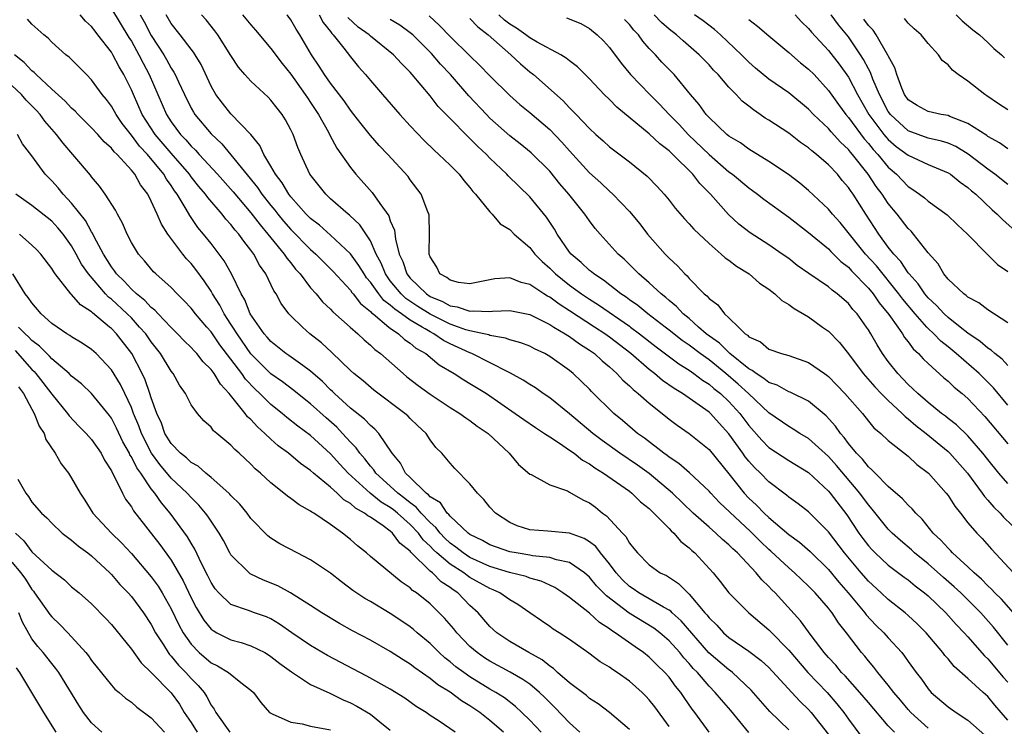
# Model space of a CAD drawing. Units: inches. Extents: x 2622000 to 2625000, y 1518000 to 1521000.
# Drawn here: x 2622388 to 2622487, y 1519882 to 1519953 of the extents above; entities that cross this region are included whole.
import ezdxf

# ---------------------------------------------------------------- set-up
doc = ezdxf.new("R2010")
doc.units = ezdxf.units.IN
doc.header["$MEASUREMENT"] = 0
doc.layers.add('LD26221518_2ft', color=140, linetype='Continuous')

msp = doc.modelspace()

# ---------------------------------------------------------------- linework, layer by layer
at = {"layer": 'LD26221518_2ft'}
for points, elevation in [([(2622397, 1519953.593), (2622398.74, 1519950.74), (2622399, 1519950.344), (2622399.758, 1519949), (2622400.167, 1519948.167), (2622400.784, 1519947), (2622402.531, 1519943), (2622403, 1519942.281), (2622403.94, 1519941), (2622404.463, 1519940.463), (2622405, 1519939.818), (2622405.422, 1519939.422), (2622405.791, 1519939), (2622407.656, 1519937), (2622409.235, 1519935.235), (2622411, 1519933.142), (2622411.916, 1519931.916), (2622412.71, 1519931), (2622413, 1519930.624), (2622414.344, 1519929), (2622414.591, 1519928.592), (2622415, 1519928.113), (2622415.491, 1519927.491), (2622415.952, 1519927), (2622417, 1519925.608), (2622417.544, 1519925), (2622418.202, 1519924.202), (2622419, 1519923.462), (2622419.213, 1519923.214), (2622420.965, 1519921.673), (2622421.73, 1519921), (2622422.379, 1519920.379), (2622423, 1519919.862), (2622423.429, 1519919.429), (2622424.013, 1519919), (2622426.273, 1519917), (2622426.674, 1519916.674), (2622427.8, 1519915.8), (2622429, 1519914.92), (2622431, 1519913.602), (2622431.987, 1519913), (2622432.567, 1519912.567), (2622433, 1519912.286), (2622433.727, 1519911.727), (2622434.813, 1519911), (2622436.947, 1519909), (2622437.882, 1519907.882), (2622439, 1519906.924), (2622439.135, 1519906.865), (2622441, 1519905.823), (2622442.776, 1519905.224), (2622443, 1519905.116), (2622444.344, 1519904.344), (2622445, 1519904.035), (2622445.588, 1519903.588), (2622446.319, 1519903), (2622446.721, 1519902.721), (2622448.308, 1519901), (2622448.65, 1519900.65), (2622449, 1519899.993), (2622449.461, 1519899.461), (2622449.821, 1519899), (2622451, 1519897.804), (2622452.092, 1519897), (2622452.724, 1519896.723), (2622453.941, 1519895.941), (2622454.858, 1519895), (2622454.943, 1519894.943), (2622455, 1519894.88), (2622456.586, 1519893), (2622456.786, 1519892.786), (2622457, 1519892.496), (2622457.77, 1519891.77), (2622458.467, 1519891), (2622459, 1519890.53), (2622461, 1519889.156), (2622462.222, 1519888.222), (2622463, 1519887.508), (2622465.331, 1519885), (2622466.118, 1519884.118), (2622467, 1519883.278), (2622467.249, 1519883), (2622469, 1519880.798)], 7928), ([(2622460.986, 1519880.986), (2622459.176, 1519883.176), (2622458.246, 1519884.246), (2622457.625, 1519885), (2622457, 1519885.618), (2622455.832, 1519887), (2622455.418, 1519887.418), (2622455, 1519887.921), (2622454.483, 1519888.483), (2622454.071, 1519889), (2622453, 1519890.194), (2622452.059, 1519891), (2622451.462, 1519891.462), (2622448.972, 1519892.972), (2622446.691, 1519894.691), (2622445.705, 1519895.705), (2622445, 1519896.574), (2622444.498, 1519897), (2622443, 1519898.042), (2622441.692, 1519898.308), (2622441, 1519898.545), (2622439.282, 1519898.718), (2622439, 1519898.778), (2622437.621, 1519899), (2622437, 1519899.115), (2622435, 1519899.824), (2622434.252, 1519900.252), (2622433, 1519900.855), (2622432.803, 1519901), (2622431, 1519902.68), (2622430.864, 1519902.864), (2622430.702, 1519903), (2622430.025, 1519904.026), (2622429, 1519904.648), (2622428.842, 1519904.842), (2622428.611, 1519905), (2622427, 1519906.567), (2622426.53, 1519907), (2622426.02, 1519908.02), (2622425.168, 1519909), (2622423.834, 1519911), (2622423.434, 1519911.434), (2622423, 1519911.779), (2622422.42, 1519912.42), (2622421, 1519913.545), (2622419.381, 1519915), (2622419.194, 1519915.194), (2622419, 1519915.363), (2622418.198, 1519916.198), (2622417, 1519917.245), (2622416.202, 1519917.798), (2622414.809, 1519918.809), (2622414.522, 1519919), (2622413.685, 1519919.685), (2622413, 1519920.211), (2622412.642, 1519920.642), (2622412.316, 1519921), (2622411.852, 1519921.673), (2622410.937, 1519923), (2622410.388, 1519924.388), (2622410.022, 1519925), (2622409.056, 1519927), (2622408.325, 1519928.325), (2622407.824, 1519929), (2622407, 1519930.052), (2622406.247, 1519931), (2622405.676, 1519931.676), (2622404.853, 1519932.853), (2622404.504, 1519933.496), (2622403.602, 1519935), (2622403.341, 1519935.341), (2622403, 1519935.88), (2622402.527, 1519936.527), (2622402.269, 1519937), (2622400.612, 1519939), (2622399.826, 1519939.826), (2622399, 1519940.923), (2622398.085, 1519942.085), (2622397.454, 1519943), (2622397, 1519943.822), (2622396.501, 1519944.501), (2622396.077, 1519945), (2622395, 1519946.49), (2622394.476, 1519947), (2622392.751, 1519948.752), (2622392.4, 1519949), (2622391, 1519950.246), (2622390.647, 1519950.647), (2622390.19, 1519951), (2622389, 1519952.075), (2622388.565, 1519952.565)], 7924), ([(2622465, 1519881.255), (2622463.105, 1519883.104), (2622461.24, 1519885.24), (2622459.375, 1519887), (2622459.168, 1519887.168), (2622459, 1519887.277), (2622456.994, 1519888.994), (2622454.202, 1519892.202), (2622453.31, 1519893), (2622453.164, 1519893.164), (2622453, 1519893.273), (2622452.435, 1519893.565), (2622449.941, 1519895), (2622449.392, 1519895.392), (2622449, 1519895.647), (2622448.308, 1519896.308), (2622447.675, 1519897), (2622447, 1519897.905), (2622446.1, 1519899), (2622445.633, 1519899.633), (2622445, 1519900.127), (2622444.46, 1519900.46), (2622442.998, 1519900.998), (2622440.807, 1519901.193), (2622439, 1519901.331), (2622437.735, 1519901.735), (2622437, 1519902.053), (2622435.546, 1519903), (2622435, 1519903.603), (2622434.377, 1519904.377), (2622433.742, 1519905), (2622433, 1519905.933), (2622431.477, 1519907.477), (2622431, 1519908.01), (2622430.183, 1519909), (2622429.582, 1519909.582), (2622429, 1519910.367), (2622428.592, 1519911), (2622427.762, 1519911.762), (2622427, 1519912.485), (2622426.747, 1519912.747), (2622426.469, 1519913), (2622423.344, 1519915.344), (2622422.259, 1519916.259), (2622421.346, 1519917), (2622421, 1519917.317), (2622419.13, 1519919.13), (2622418.085, 1519920.085), (2622416.913, 1519921), (2622416.197, 1519921.673), (2622415, 1519922.798), (2622414.816, 1519923), (2622414.048, 1519924.048), (2622413.54, 1519925), (2622413.313, 1519925.313), (2622412.506, 1519927), (2622411.875, 1519927.876), (2622411.288, 1519929), (2622411, 1519929.39), (2622410.276, 1519930.276), (2622409.781, 1519931), (2622409.407, 1519931.407), (2622409, 1519931.952), (2622408.494, 1519932.493), (2622408.099, 1519933), (2622406.662, 1519934.662), (2622406.444, 1519935), (2622405.771, 1519935.771), (2622405, 1519936.755), (2622404.827, 1519937), (2622403, 1519939.109), (2622401.39, 1519941), (2622400.085, 1519943), (2622399.202, 1519945), (2622399, 1519945.488), (2622398.253, 1519947), (2622397.779, 1519947.779), (2622397.149, 1519949), (2622397, 1519949.246), (2622395.634, 1519951), (2622395.348, 1519951.347), (2622395, 1519951.819), (2622394.377, 1519952.377), (2622393.84, 1519953)], 7926), ([(2622399.886, 1519953), (2622400.287, 1519952.287), (2622401, 1519950.943), (2622402.249, 1519949), (2622402.526, 1519948.527), (2622403, 1519947.636), (2622403.259, 1519947.259), (2622403.395, 1519947), (2622403.713, 1519946.287), (2622404.32, 1519945), (2622405, 1519943.649), (2622405.231, 1519943.231), (2622405.38, 1519943), (2622407, 1519941.06), (2622408.074, 1519940.073), (2622409, 1519938.961), (2622411.671, 1519935.671), (2622412.113, 1519935), (2622413, 1519933.876), (2622413.399, 1519933.399), (2622413.698, 1519933), (2622414.284, 1519932.283), (2622415, 1519931.468), (2622417, 1519929.454), (2622417.525, 1519929), (2622418.253, 1519928.253), (2622419.261, 1519927.261), (2622421, 1519925.373), (2622421.151, 1519925.152), (2622421.283, 1519925), (2622422.02, 1519924.02), (2622423, 1519923.248), (2622423.11, 1519923.11), (2622423.261, 1519923), (2622424.852, 1519921.673), (2622425, 1519921.549), (2622425.823, 1519921), (2622426.425, 1519920.425), (2622427, 1519920.05), (2622427.565, 1519919.565), (2622428.551, 1519919), (2622429.896, 1519917.896), (2622431.421, 1519917), (2622432.372, 1519916.372), (2622433, 1519916.016), (2622434.644, 1519915), (2622437.549, 1519913), (2622438.394, 1519912.394), (2622439.577, 1519911.577), (2622440.479, 1519911), (2622441, 1519910.644), (2622441.971, 1519910.029), (2622443, 1519909.329), (2622443.455, 1519909), (2622444.311, 1519908.311), (2622445, 1519907.935), (2622445.531, 1519907.531), (2622446.397, 1519907), (2622449, 1519905.196), (2622449.261, 1519905), (2622450.133, 1519904.133), (2622451, 1519903.451), (2622451.22, 1519903.22), (2622451.47, 1519903), (2622453, 1519901.459), (2622453.217, 1519901.217), (2622453.47, 1519901), (2622454.163, 1519900.163), (2622455, 1519899.521), (2622455.261, 1519899.261), (2622455.57, 1519899), (2622457.416, 1519897), (2622458.126, 1519896.126), (2622459.007, 1519895.007), (2622461.006, 1519893), (2622463, 1519891.281), (2622463.141, 1519891.141), (2622465, 1519889.233), (2622466.932, 1519887), (2622468.85, 1519885), (2622469.85, 1519883.85), (2622470.538, 1519883), (2622471, 1519882.336), (2622473, 1519879.596)], 7930), ([(2622475.615, 1519881), (2622475, 1519881.653), (2622473, 1519883.979), (2622472.143, 1519885), (2622470.659, 1519886.659), (2622470.318, 1519887), (2622469.731, 1519887.731), (2622469, 1519888.513), (2622468.575, 1519889), (2622467.271, 1519890.729), (2622466.202, 1519892.202), (2622463.636, 1519895), (2622463.305, 1519895.305), (2622463, 1519895.639), (2622462.294, 1519896.294), (2622461.736, 1519897), (2622459.862, 1519899), (2622459.402, 1519899.402), (2622459, 1519899.821), (2622458.359, 1519900.359), (2622457.679, 1519901), (2622457, 1519901.58), (2622455.403, 1519903), (2622453.336, 1519905), (2622451, 1519906.981), (2622449.82, 1519907.82), (2622448.055, 1519909), (2622446.278, 1519910.278), (2622445.334, 1519911), (2622443, 1519912.954), (2622441, 1519914.565), (2622440.35, 1519915), (2622439.564, 1519915.564), (2622439, 1519915.907), (2622438.352, 1519916.352), (2622437.055, 1519917.055), (2622436.863, 1519917.137), (2622433.188, 1519919), (2622433, 1519919.071), (2622431, 1519919.995), (2622430.334, 1519920.334), (2622429.371, 1519921), (2622429, 1519921.182), (2622428.513, 1519921.487), (2622428.193, 1519921.673), (2622427, 1519922.364), (2622426.126, 1519923), (2622425.449, 1519923.449), (2622425, 1519923.876), (2622424.35, 1519924.35), (2622423.832, 1519925), (2622423, 1519926.18), (2622422.619, 1519926.619), (2622422.359, 1519927), (2622421.852, 1519927.852), (2622421, 1519929.015), (2622419, 1519930.883), (2622417.882, 1519931.882), (2622417, 1519932.549), (2622416.551, 1519933), (2622415, 1519934.743), (2622414.798, 1519935), (2622414.142, 1519936.142), (2622413.455, 1519937), (2622413, 1519937.815), (2622412.286, 1519939), (2622411.9, 1519939.9), (2622410.995, 1519940.995), (2622409, 1519943.076), (2622408.131, 1519944.131), (2622407.48, 1519945), (2622407, 1519945.851), (2622406.005, 1519948.005), (2622405.401, 1519949), (2622405.246, 1519949.247), (2622405, 1519949.549), (2622403.907, 1519951), (2622403, 1519952.146), (2622402.477, 1519953)], 7932), ([(2622479, 1519881.423), (2622477.278, 1519883), (2622477, 1519883.307), (2622476.233, 1519884.233), (2622475.568, 1519885), (2622475, 1519885.744), (2622473.954, 1519887), (2622473.545, 1519887.545), (2622473, 1519888.17), (2622472.635, 1519888.635), (2622472.311, 1519889), (2622470.801, 1519891), (2622470.002, 1519892.002), (2622469.365, 1519893), (2622469.195, 1519893.195), (2622469, 1519893.464), (2622467.673, 1519895), (2622467, 1519895.684), (2622465.594, 1519897), (2622465, 1519897.5), (2622463.195, 1519899.195), (2622463, 1519899.358), (2622462.155, 1519900.156), (2622461.169, 1519901.169), (2622458.066, 1519904.066), (2622457.182, 1519905), (2622457, 1519905.212), (2622455.044, 1519907.043), (2622453.981, 1519907.981), (2622453, 1519908.608), (2622452.786, 1519908.786), (2622452.473, 1519909), (2622450.522, 1519910.522), (2622449.825, 1519911), (2622448.301, 1519912.302), (2622447.434, 1519913), (2622445.202, 1519915.202), (2622445, 1519915.425), (2622444.21, 1519916.21), (2622443.375, 1519917), (2622443, 1519917.306), (2622441, 1519918.727), (2622440.52, 1519919), (2622439.484, 1519919.484), (2622439, 1519919.738), (2622438.099, 1519920.099), (2622437, 1519920.402), (2622436.571, 1519920.571), (2622435, 1519920.826), (2622434.878, 1519920.878), (2622434.382, 1519921), (2622433, 1519921.29), (2622432.595, 1519921.405), (2622431.838, 1519921.673), (2622431, 1519921.968), (2622429, 1519922.965), (2622427.749, 1519923.749), (2622426.549, 1519924.549), (2622426.074, 1519925), (2622425, 1519926.322), (2622424.505, 1519927), (2622424.08, 1519928.08), (2622423.582, 1519929), (2622423, 1519930.309), (2622421.931, 1519931.931), (2622420.898, 1519932.898), (2622420.754, 1519933), (2622419, 1519934.542), (2622418.507, 1519935), (2622416.932, 1519937), (2622416.002, 1519939), (2622415.702, 1519939.702), (2622415.229, 1519941), (2622415, 1519941.465), (2622414.458, 1519942.459), (2622414.129, 1519943), (2622413.623, 1519943.623), (2622413, 1519944.445), (2622412.728, 1519944.728), (2622411, 1519946.337), (2622410.396, 1519947), (2622409.752, 1519947.752), (2622409, 1519948.909), (2622407.681, 1519951), (2622407.39, 1519951.39), (2622406.492, 1519952.491), (2622406.04, 1519953)], 7934), ([(2622410.164, 1519953), (2622411, 1519951.984), (2622411.463, 1519951.463), (2622413, 1519949.64), (2622414.13, 1519948.13), (2622415, 1519947.041), (2622416.457, 1519945), (2622416.666, 1519944.667), (2622417, 1519944.198), (2622417.794, 1519943), (2622418.788, 1519941.212), (2622418.927, 1519940.927), (2622419.625, 1519939.625), (2622421, 1519937.671), (2622421.543, 1519937), (2622423.179, 1519935.179), (2622423.937, 1519934.063), (2622424.835, 1519932.835), (2622425, 1519932.327), (2622425.407, 1519931.407), (2622425.505, 1519930.495), (2622425.896, 1519929), (2622426.249, 1519928.249), (2622426.643, 1519927), (2622427, 1519926.564), (2622428.618, 1519925), (2622429, 1519924.751), (2622430.231, 1519924.231), (2622431, 1519923.804), (2622431.705, 1519923.705), (2622433, 1519923.267), (2622433.304, 1519923.304), (2622435, 1519923.235), (2622435.271, 1519923.271), (2622437, 1519923.343), (2622439, 1519922.938), (2622441, 1519921.927), (2622441.429, 1519921.673), (2622442.564, 1519921), (2622442.822, 1519920.822), (2622443, 1519920.724), (2622443.989, 1519919.989), (2622445, 1519919.364), (2622445.503, 1519919), (2622446.265, 1519918.265), (2622447, 1519917.672), (2622447.758, 1519917), (2622448.342, 1519916.342), (2622449, 1519915.788), (2622449.389, 1519915.389), (2622449.903, 1519915), (2622451, 1519914.016), (2622452.306, 1519913), (2622453, 1519912.437), (2622453.815, 1519911.815), (2622455.023, 1519911), (2622457, 1519909.381), (2622459, 1519906.936), (2622460.526, 1519905), (2622461, 1519904.501), (2622461.782, 1519903.782), (2622462.528, 1519903), (2622463, 1519902.556), (2622465, 1519900.865), (2622466.086, 1519900.086), (2622467.148, 1519899.148), (2622469, 1519897.345), (2622470.053, 1519896.053), (2622470.977, 1519895), (2622472.649, 1519893), (2622472.793, 1519892.793), (2622473.763, 1519891.763), (2622474.54, 1519891), (2622475, 1519890.471), (2622476.351, 1519889), (2622476.644, 1519888.644), (2622477, 1519888.12), (2622477.8, 1519887), (2622478.325, 1519886.326), (2622479, 1519885.354), (2622479.322, 1519885), (2622481, 1519883.564), (2622481.806, 1519883), (2622483, 1519882.229), (2622484.712, 1519880.712)], 7936), ([(2622487, 1519882.211), (2622486.346, 1519883), (2622485.712, 1519883.711), (2622485, 1519884.601), (2622484.543, 1519885), (2622483, 1519886.416), (2622481.61, 1519887.61), (2622481, 1519888.359), (2622480.694, 1519888.694), (2622480.475, 1519889), (2622478.795, 1519891), (2622477.889, 1519891.889), (2622477, 1519892.722), (2622476.684, 1519893), (2622475, 1519894.315), (2622474.272, 1519895), (2622473, 1519896.155), (2622472.27, 1519897), (2622470.606, 1519899), (2622469, 1519901.129), (2622467.133, 1519903), (2622467, 1519903.13), (2622465.944, 1519903.944), (2622465, 1519904.607), (2622464.793, 1519904.793), (2622463, 1519906.125), (2622462.162, 1519907), (2622461.565, 1519907.565), (2622461, 1519908.204), (2622460.642, 1519908.642), (2622460.407, 1519909), (2622459, 1519910.968), (2622458.013, 1519912.013), (2622457.136, 1519913), (2622457, 1519913.128), (2622454.336, 1519915), (2622453.5, 1519915.5), (2622452.323, 1519916.323), (2622451.534, 1519917), (2622451, 1519917.403), (2622449.137, 1519919), (2622447, 1519920.661), (2622446.537, 1519921), (2622445.506, 1519921.673), (2622443, 1519923.307), (2622441.953, 1519923.953), (2622441, 1519924.657), (2622440.768, 1519924.768), (2622440.401, 1519925), (2622439, 1519925.945), (2622438.145, 1519926.145), (2622437, 1519926.621), (2622435.49, 1519926.51), (2622433, 1519925.996), (2622431.843, 1519926.157), (2622431, 1519926.371), (2622430.658, 1519926.657), (2622429.987, 1519927), (2622429.678, 1519927.678), (2622429, 1519928.714), (2622428.9, 1519929), (2622428.887, 1519929.113), (2622428.932, 1519931), (2622428.884, 1519932.883), (2622428.861, 1519933), (2622428.75, 1519933.25), (2622428.105, 1519935), (2622427, 1519936.45), (2622426.775, 1519936.775), (2622424.744, 1519939), (2622423.889, 1519939.889), (2622423, 1519940.893), (2622422.063, 1519942.063), (2622421.351, 1519943), (2622421, 1519943.435), (2622420.366, 1519944.366), (2622419, 1519946.156), (2622418.402, 1519947), (2622417.859, 1519947.859), (2622417.087, 1519949), (2622415.913, 1519951), (2622415.549, 1519951.549), (2622415, 1519952.499), (2622414.632, 1519953)], 7938), ([(2622417.859, 1519953), (2622418.245, 1519952.245), (2622419, 1519951.326), (2622419.13, 1519951.13), (2622419.273, 1519951), (2622420.327, 1519949.672), (2622421, 1519948.777), (2622421.802, 1519947.801), (2622422.515, 1519947), (2622423, 1519946.407), (2622424.204, 1519945), (2622425.939, 1519943), (2622427, 1519941.856), (2622428.396, 1519940.396), (2622429.412, 1519939.412), (2622429.881, 1519939), (2622431, 1519937.915), (2622431.912, 1519937), (2622432.376, 1519936.376), (2622433, 1519935.664), (2622433.284, 1519935.284), (2622433.56, 1519935), (2622435, 1519933.227), (2622435.227, 1519933), (2622436.03, 1519932.029), (2622437, 1519931.454), (2622437.441, 1519931), (2622439, 1519929.639), (2622439.499, 1519929), (2622440.246, 1519928.246), (2622441, 1519927.579), (2622441.571, 1519927), (2622443, 1519925.874), (2622444.188, 1519925), (2622445, 1519924.46), (2622445.901, 1519923.901), (2622449, 1519921.755), (2622449.11, 1519921.673), (2622450.01, 1519921), (2622451.679, 1519919.679), (2622453.971, 1519917.971), (2622455, 1519917.341), (2622455.493, 1519917), (2622456.351, 1519916.351), (2622457, 1519915.948), (2622457.501, 1519915.501), (2622458.14, 1519915), (2622459, 1519914.191), (2622460.085, 1519913), (2622461, 1519911.783), (2622462.305, 1519910.305), (2622463, 1519909.594), (2622465, 1519908.286), (2622467, 1519907.069), (2622469, 1519905.216), (2622469.183, 1519905), (2622470.827, 1519902.827), (2622472.051, 1519901), (2622472.449, 1519900.449), (2622473, 1519899.726), (2622473.342, 1519899.342), (2622473.683, 1519899), (2622475, 1519897.777), (2622476.586, 1519896.586), (2622477, 1519896.291), (2622477.704, 1519895.703), (2622478.637, 1519895), (2622479, 1519894.691), (2622480.771, 1519893), (2622481.825, 1519891.825), (2622482.632, 1519891), (2622483, 1519890.595), (2622484.68, 1519888.68), (2622485, 1519888.385), (2622486.536, 1519886.536), (2622487, 1519886.023)], 7940), ([(2622487, 1519889.736), (2622485.564, 1519891.564), (2622484.282, 1519893), (2622482.271, 1519895), (2622481.614, 1519895.614), (2622480.542, 1519896.542), (2622479, 1519897.915), (2622477.651, 1519899), (2622477.321, 1519899.321), (2622476.24, 1519900.24), (2622475.376, 1519901), (2622475, 1519901.383), (2622473.389, 1519903.389), (2622473, 1519903.819), (2622472.152, 1519905), (2622469.788, 1519907.788), (2622469, 1519908.67), (2622467, 1519910.497), (2622466.134, 1519911), (2622465.44, 1519911.44), (2622465, 1519911.684), (2622463, 1519913.063), (2622460.952, 1519915), (2622459.933, 1519915.933), (2622458.689, 1519917), (2622457, 1519918.374), (2622456.126, 1519919), (2622455, 1519919.853), (2622454.314, 1519920.314), (2622453, 1519921.35), (2622452.582, 1519921.673), (2622450.862, 1519923), (2622449.84, 1519923.84), (2622449, 1519924.416), (2622448.667, 1519924.667), (2622448.145, 1519925), (2622446.39, 1519926.39), (2622445.42, 1519927), (2622445.2, 1519927.2), (2622445, 1519927.353), (2622444.162, 1519928.162), (2622443.147, 1519929), (2622443, 1519929.186), (2622441.764, 1519931), (2622441.483, 1519931.483), (2622440.697, 1519932.697), (2622439, 1519934.753), (2622436.831, 1519936.831), (2622436.683, 1519937), (2622435, 1519938.624), (2622434.642, 1519939), (2622433.786, 1519939.786), (2622433, 1519940.604), (2622432.788, 1519940.788), (2622431, 1519942.612), (2622430.799, 1519942.799), (2622429.817, 1519943.817), (2622429, 1519944.868), (2622427.208, 1519947), (2622427, 1519947.234), (2622426.111, 1519948.111), (2622425.333, 1519949), (2622423, 1519950.87), (2622422.864, 1519951), (2622421.777, 1519951.777), (2622420.723, 1519952.723)], 7942), ([(2622487.581, 1519893), (2622486.369, 1519894.369), (2622485.708, 1519895), (2622485.372, 1519895.372), (2622485, 1519895.696), (2622484.359, 1519896.359), (2622483.62, 1519897), (2622483, 1519897.61), (2622481.456, 1519899), (2622481.244, 1519899.244), (2622481, 1519899.476), (2622480.289, 1519900.289), (2622479.523, 1519901), (2622478.398, 1519902.398), (2622477.756, 1519903), (2622477.416, 1519903.415), (2622477, 1519903.797), (2622476.439, 1519904.439), (2622475, 1519905.681), (2622473.686, 1519907), (2622473.357, 1519907.357), (2622473, 1519907.636), (2622472.405, 1519908.405), (2622471.81, 1519909), (2622471, 1519909.99), (2622470.581, 1519910.581), (2622470.202, 1519911), (2622469.715, 1519911.715), (2622468.769, 1519912.769), (2622467, 1519914.231), (2622465.136, 1519915.136), (2622465, 1519915.178), (2622463.839, 1519915.839), (2622463, 1519916.111), (2622462.516, 1519916.516), (2622461.721, 1519917), (2622461.324, 1519917.324), (2622461, 1519917.47), (2622459.104, 1519919), (2622458.052, 1519920.052), (2622456.729, 1519921), (2622455.961, 1519921.673), (2622455, 1519922.513), (2622454.4, 1519923), (2622453.734, 1519923.734), (2622453, 1519924.327), (2622452.65, 1519924.65), (2622452.186, 1519925), (2622451, 1519926.112), (2622449.957, 1519927), (2622449.491, 1519927.491), (2622448.481, 1519928.481), (2622447.884, 1519929), (2622446.073, 1519931), (2622445.577, 1519931.577), (2622445, 1519932.326), (2622444.535, 1519933), (2622442.925, 1519935), (2622442.036, 1519936.036), (2622441, 1519937.313), (2622439.151, 1519939.151), (2622438.045, 1519940.045), (2622437, 1519940.857), (2622435, 1519942.645), (2622434.648, 1519943), (2622432.89, 1519944.89), (2622431.039, 1519947), (2622430.048, 1519948.048), (2622429.128, 1519949.128), (2622427.245, 1519951), (2622427, 1519951.213), (2622425.965, 1519951.964), (2622425, 1519952.519)], 7944), ([(2622428.894, 1519952.894), (2622429.943, 1519951.943), (2622431, 1519950.831), (2622433, 1519948.872), (2622433.965, 1519947.965), (2622435, 1519946.89), (2622437, 1519944.921), (2622438.015, 1519944.015), (2622439, 1519943.206), (2622441, 1519941.505), (2622442.233, 1519940.233), (2622443, 1519939.365), (2622445, 1519937.159), (2622446.133, 1519936.133), (2622447, 1519935.308), (2622447.353, 1519935), (2622449, 1519933.279), (2622450.038, 1519932.038), (2622450.834, 1519931), (2622452.588, 1519929), (2622452.798, 1519928.798), (2622453, 1519928.573), (2622453.824, 1519927.824), (2622454.565, 1519927), (2622454.801, 1519926.801), (2622455, 1519926.554), (2622456.526, 1519925), (2622456.793, 1519924.793), (2622457, 1519924.522), (2622457.886, 1519923.886), (2622458.541, 1519923), (2622459, 1519922.581), (2622459.945, 1519921.673), (2622460.644, 1519921), (2622460.866, 1519920.866), (2622461, 1519920.704), (2622462.173, 1519920.173), (2622463, 1519919.451), (2622464.281, 1519919), (2622465, 1519918.807), (2622467, 1519918.127), (2622468.591, 1519917), (2622468.839, 1519916.839), (2622469, 1519916.714), (2622469.845, 1519915.845), (2622470.636, 1519915), (2622472.397, 1519913), (2622473, 1519912.238), (2622473.563, 1519911.563), (2622474.247, 1519911), (2622475, 1519910.275), (2622477, 1519908.702), (2622477.88, 1519907.88), (2622479.049, 1519907), (2622480.818, 1519905), (2622481, 1519904.763), (2622481.68, 1519903.68), (2622482.241, 1519903), (2622483, 1519902.032), (2622483.883, 1519901), (2622484.438, 1519900.438), (2622485.374, 1519899.374), (2622487.574, 1519897)], 7946), ([(2622433, 1519952.635), (2622433.782, 1519951.782), (2622434.828, 1519951), (2622437.086, 1519949), (2622438.071, 1519948.071), (2622439, 1519947.296), (2622439.384, 1519947), (2622442.358, 1519944.358), (2622443, 1519943.66), (2622443.342, 1519943.342), (2622443.647, 1519943), (2622445, 1519941.584), (2622445.625, 1519941), (2622446.356, 1519940.356), (2622447, 1519939.763), (2622449, 1519938.237), (2622450.802, 1519936.802), (2622451.788, 1519935.788), (2622452.499, 1519935), (2622453, 1519934.389), (2622453.609, 1519933.609), (2622454.531, 1519932.531), (2622455, 1519932.037), (2622455.478, 1519931.478), (2622457, 1519930.041), (2622458.233, 1519929), (2622458.63, 1519928.63), (2622459, 1519928.38), (2622459.772, 1519927.772), (2622461.02, 1519927), (2622462.086, 1519926.086), (2622463, 1519925.457), (2622463.608, 1519925), (2622464.325, 1519924.325), (2622465, 1519923.942), (2622465.538, 1519923.538), (2622467, 1519922.691), (2622468.406, 1519921.673), (2622469, 1519921.243), (2622470.111, 1519920.112), (2622471, 1519918.996), (2622472.487, 1519917), (2622473.656, 1519915.656), (2622474.292, 1519915), (2622475, 1519914.299), (2622476.401, 1519913), (2622476.689, 1519912.688), (2622477, 1519912.473), (2622477.78, 1519911.78), (2622478.822, 1519911), (2622481, 1519909.184), (2622481.191, 1519909), (2622482.953, 1519907), (2622484.443, 1519905), (2622484.663, 1519904.663), (2622485, 1519904.314), (2622485.599, 1519903.599), (2622486.232, 1519903), (2622486.585, 1519902.584), (2622488.251, 1519901)], 7948), ([(2622487, 1519905.976), (2622486.119, 1519907), (2622485, 1519908.367), (2622484.505, 1519909), (2622483, 1519910.74), (2622481.856, 1519911.856), (2622481, 1519912.508), (2622480.732, 1519912.732), (2622480.36, 1519913), (2622479, 1519914.096), (2622477.957, 1519915), (2622477.483, 1519915.483), (2622477, 1519915.908), (2622476.473, 1519916.473), (2622475.948, 1519917), (2622475, 1519918.201), (2622474.429, 1519919), (2622473.882, 1519919.883), (2622473.255, 1519921), (2622473, 1519921.408), (2622472.811, 1519921.673), (2622471.862, 1519923), (2622471.447, 1519923.447), (2622471, 1519924.019), (2622469.881, 1519925), (2622469.37, 1519925.37), (2622469, 1519925.706), (2622467.04, 1519927.04), (2622465.863, 1519927.863), (2622465, 1519928.537), (2622464.354, 1519929), (2622463, 1519929.917), (2622461.122, 1519931.122), (2622460.009, 1519932.009), (2622458.965, 1519932.965), (2622457.147, 1519935), (2622456.072, 1519936.072), (2622455.367, 1519937), (2622453.373, 1519939), (2622453.173, 1519939.173), (2622453, 1519939.356), (2622452.053, 1519940.053), (2622451, 1519941.063), (2622447.73, 1519943.73), (2622447, 1519944.493), (2622446.485, 1519945), (2622445, 1519946.581), (2622443.787, 1519947.787), (2622443, 1519948.379), (2622442.668, 1519948.669), (2622442.124, 1519949), (2622439.728, 1519950.273), (2622439, 1519950.698), (2622438.608, 1519951), (2622437.653, 1519951.653), (2622437, 1519952.056), (2622436.454, 1519952.454), (2622435.896, 1519953)], 7950), ([(2622442.706, 1519952.706), (2622444.129, 1519952.129), (2622445, 1519951.647), (2622445.76, 1519951), (2622446.397, 1519950.397), (2622447, 1519949.727), (2622448.169, 1519948.169), (2622449.114, 1519947), (2622451.042, 1519945), (2622452.034, 1519944.034), (2622453.004, 1519943), (2622453.99, 1519941.99), (2622454.951, 1519940.951), (2622457, 1519939.001), (2622459, 1519937.257), (2622459.357, 1519937), (2622461, 1519935.627), (2622461.373, 1519935.373), (2622461.877, 1519935), (2622462.499, 1519934.499), (2622465, 1519932.691), (2622467, 1519931.163), (2622469, 1519929.508), (2622469.245, 1519929.245), (2622470.254, 1519928.254), (2622471, 1519927.694), (2622471.324, 1519927.324), (2622473, 1519925.584), (2622473.488, 1519925), (2622474.098, 1519924.098), (2622475.073, 1519922.927), (2622475.947, 1519921.673), (2622476.415, 1519921), (2622476.63, 1519920.63), (2622477, 1519920.175), (2622477.491, 1519919.491), (2622478.047, 1519919), (2622478.491, 1519918.491), (2622479, 1519918.016), (2622480.588, 1519916.588), (2622481, 1519916.246), (2622481.63, 1519915.63), (2622482.421, 1519915), (2622483, 1519914.503), (2622484.694, 1519912.694), (2622487, 1519909.946)], 7952), ([(2622487, 1519913.846), (2622485.566, 1519915.565), (2622484.116, 1519917), (2622481.835, 1519919), (2622481, 1519919.69), (2622480.268, 1519920.268), (2622479.578, 1519921), (2622479, 1519921.535), (2622478.877, 1519921.673), (2622477.691, 1519923), (2622476.46, 1519924.46), (2622476.077, 1519925), (2622473.805, 1519927.805), (2622472.717, 1519929), (2622470.162, 1519932.162), (2622469.414, 1519933), (2622469, 1519933.517), (2622467, 1519935.387), (2622466.118, 1519936.118), (2622464.978, 1519936.978), (2622463, 1519938.289), (2622461, 1519939.507), (2622460.148, 1519940.148), (2622459, 1519940.84), (2622458.804, 1519941), (2622457, 1519942.69), (2622456.713, 1519943), (2622456.014, 1519944.014), (2622455.152, 1519945), (2622453.491, 1519947), (2622452.262, 1519948.262), (2622451.611, 1519949), (2622451, 1519949.638), (2622450.359, 1519950.359), (2622449.918, 1519951), (2622449.463, 1519951.463), (2622449, 1519952.049), (2622448.53, 1519952.53)], 7954), ([(2622487, 1519917.821), (2622486.441, 1519918.44), (2622485.708, 1519919), (2622485.346, 1519919.346), (2622485, 1519919.553), (2622484.236, 1519920.236), (2622483, 1519921.052), (2622482.213, 1519921.673), (2622481, 1519922.629), (2622480.6, 1519923), (2622479.838, 1519923.838), (2622479, 1519924.596), (2622478.657, 1519925), (2622478.002, 1519926.002), (2622477.093, 1519927), (2622477.061, 1519927.061), (2622477, 1519927.124), (2622476.257, 1519928.258), (2622475.544, 1519929), (2622475, 1519929.702), (2622474.04, 1519931), (2622472.734, 1519933), (2622471.46, 1519935), (2622471.262, 1519935.262), (2622471, 1519935.675), (2622470.387, 1519936.387), (2622469.894, 1519937), (2622469, 1519937.965), (2622467.8, 1519939), (2622467.342, 1519939.342), (2622467, 1519939.662), (2622466.197, 1519940.197), (2622465, 1519941.112), (2622463, 1519942.426), (2622462.644, 1519942.644), (2622462.151, 1519943), (2622461.459, 1519943.459), (2622461, 1519943.837), (2622460.343, 1519944.343), (2622459.73, 1519945), (2622459, 1519945.732), (2622457.914, 1519947), (2622457.466, 1519947.466), (2622457, 1519947.984), (2622456.025, 1519949), (2622454.401, 1519950.401), (2622453.735, 1519951), (2622453, 1519951.557), (2622452.231, 1519952.231), (2622451.488, 1519953)], 7956), ([(2622487, 1519922.103), (2622485, 1519923.386), (2622484.107, 1519924.107), (2622483, 1519924.676), (2622482.836, 1519924.836), (2622482.574, 1519925), (2622481, 1519926.471), (2622480.568, 1519927), (2622480, 1519928), (2622479, 1519929.108), (2622477.545, 1519931), (2622477.287, 1519931.287), (2622477, 1519931.558), (2622475.904, 1519933), (2622475, 1519934.084), (2622474.395, 1519935), (2622473.785, 1519935.785), (2622472.982, 1519937), (2622471.397, 1519939), (2622471.208, 1519939.208), (2622471, 1519939.482), (2622470.213, 1519940.213), (2622469.265, 1519941.265), (2622469, 1519941.586), (2622467.489, 1519943), (2622467, 1519943.527), (2622465, 1519945.171), (2622463, 1519946.557), (2622461.658, 1519947.658), (2622461, 1519948.239), (2622460.251, 1519949), (2622458.151, 1519951), (2622457.541, 1519951.541), (2622456.406, 1519952.406), (2622455.529, 1519953)], 7958), ([(2622461, 1519952.522), (2622461.878, 1519951.878), (2622463, 1519950.882), (2622465, 1519949.218), (2622466.194, 1519948.193), (2622467, 1519947.562), (2622467.546, 1519947), (2622469, 1519945.415), (2622470.003, 1519944.003), (2622470.74, 1519943), (2622471, 1519942.706), (2622472.571, 1519940.571), (2622473, 1519940.099), (2622473.484, 1519939.484), (2622473.948, 1519939), (2622475, 1519937.719), (2622475.826, 1519937), (2622477, 1519935.768), (2622477.479, 1519935.479), (2622478.152, 1519935), (2622478.633, 1519934.633), (2622479, 1519934.303), (2622480.928, 1519932.928), (2622481.936, 1519931.936), (2622482.945, 1519931), (2622484.95, 1519928.95), (2622485.958, 1519927.958), (2622487, 1519927.243)], 7960), ([(2622465.662, 1519953), (2622466.298, 1519952.297), (2622467, 1519951.627), (2622467.277, 1519951.277), (2622469, 1519949.424), (2622470.061, 1519948.061), (2622471, 1519946.75), (2622471.926, 1519945), (2622473.063, 1519943), (2622474.545, 1519941), (2622474.745, 1519940.745), (2622475, 1519940.48), (2622475.803, 1519939.803), (2622477, 1519938.929), (2622479, 1519937.987), (2622481, 1519937.149), (2622481.233, 1519937), (2622482.215, 1519936.215), (2622483, 1519935.667), (2622483.35, 1519935.35), (2622483.778, 1519935), (2622485.434, 1519933.434), (2622485.949, 1519933), (2622486.465, 1519932.465), (2622488.099, 1519931)], 7962), ([(2622487, 1519935.965), (2622485.699, 1519937), (2622485, 1519937.507), (2622483.028, 1519939.028), (2622481.773, 1519939.773), (2622481, 1519940.113), (2622480.338, 1519940.338), (2622479, 1519940.63), (2622477, 1519941.37), (2622475.209, 1519943), (2622475, 1519943.303), (2622474.121, 1519945), (2622473.461, 1519946.539), (2622473.218, 1519947.218), (2622473, 1519947.591), (2622472.52, 1519948.52), (2622472.208, 1519949), (2622471, 1519950.784), (2622470.005, 1519952.005), (2622469.264, 1519953)], 7964), ([(2622487, 1519939.568), (2622486.172, 1519940.172), (2622485, 1519940.804), (2622484.89, 1519940.889), (2622483, 1519942.114), (2622481.199, 1519942.8), (2622481, 1519942.892), (2622480.324, 1519943), (2622479, 1519943.294), (2622477.91, 1519943.91), (2622477, 1519944.482), (2622476.642, 1519945), (2622476.372, 1519945.628), (2622475.871, 1519947), (2622475.674, 1519947.674), (2622475, 1519948.873), (2622474.967, 1519948.967), (2622473.785, 1519951), (2622473.468, 1519951.468), (2622473, 1519951.948), (2622472.558, 1519952.558)], 7966), ([(2622487, 1519943.478), (2622486.071, 1519944.071), (2622484.887, 1519944.887), (2622484.692, 1519945), (2622483, 1519946.352), (2622482.029, 1519947), (2622481.441, 1519947.441), (2622481, 1519947.983), (2622480.427, 1519948.427), (2622480.038, 1519949), (2622479, 1519950.112), (2622478.615, 1519950.615), (2622478.292, 1519951), (2622477.601, 1519951.601), (2622477, 1519952.151), (2622476.624, 1519952.624)], 7968), ([(2622481.818, 1519953), (2622482.406, 1519952.406), (2622483.505, 1519951.505), (2622484.147, 1519951), (2622485, 1519950.212), (2622485.617, 1519949.617), (2622486.361, 1519949), (2622486.679, 1519948.679)], 7970), ([(2622457, 1519881.011), (2622455.571, 1519883), (2622455.318, 1519883.318), (2622454.493, 1519884.493), (2622454.161, 1519885), (2622453.638, 1519885.638), (2622453, 1519886.523), (2622452.578, 1519887), (2622451.773, 1519887.772), (2622451, 1519888.544), (2622450.421, 1519889), (2622449.574, 1519889.574), (2622447.586, 1519891), (2622447.218, 1519891.219), (2622447, 1519891.396), (2622446.014, 1519892.014), (2622445, 1519892.946), (2622443, 1519894.529), (2622442.336, 1519895), (2622441.524, 1519895.524), (2622441, 1519895.756), (2622440.16, 1519896.16), (2622439, 1519896.476), (2622438.627, 1519896.627), (2622436.953, 1519897.047), (2622435, 1519897.654), (2622433, 1519898.556), (2622432.312, 1519899), (2622431.586, 1519899.586), (2622431, 1519899.99), (2622430.482, 1519900.482), (2622429.991, 1519901), (2622429.57, 1519901.57), (2622429, 1519902.049), (2622428.105, 1519903), (2622427.609, 1519903.609), (2622427, 1519904.027), (2622426.466, 1519904.466), (2622425.758, 1519905), (2622425, 1519905.707), (2622423.545, 1519907), (2622423.339, 1519907.339), (2622423, 1519907.712), (2622422.445, 1519908.445), (2622421.945, 1519909), (2622421.566, 1519909.566), (2622421, 1519910.127), (2622420.213, 1519911), (2622419.621, 1519911.621), (2622418.556, 1519912.556), (2622417, 1519913.965), (2622415.683, 1519915), (2622415.31, 1519915.31), (2622414.165, 1519916.165), (2622413, 1519916.985), (2622411, 1519918.988), (2622409.605, 1519921), (2622409.187, 1519921.673), (2622409, 1519921.973), (2622408.314, 1519923), (2622407.871, 1519923.871), (2622407.149, 1519925), (2622407, 1519925.26), (2622406.304, 1519926.304), (2622405.459, 1519927.46), (2622405, 1519928.034), (2622404.529, 1519928.529), (2622404.154, 1519929), (2622402.662, 1519931), (2622402.006, 1519932.006), (2622401.589, 1519933), (2622401, 1519934.303), (2622400.646, 1519935), (2622399.928, 1519935.928), (2622399.348, 1519937), (2622399, 1519937.418), (2622397.554, 1519939), (2622397.266, 1519939.265), (2622397, 1519939.617), (2622396.258, 1519940.257), (2622395.62, 1519941), (2622395, 1519941.678), (2622393.664, 1519943), (2622393.345, 1519943.345), (2622393, 1519943.645), (2622392.349, 1519944.349), (2622391, 1519945.533), (2622389.431, 1519947), (2622389.231, 1519947.231), (2622389, 1519947.398), (2622388.228, 1519948.228), (2622387.252, 1519949)], 7922), ([(2622453, 1519881.598), (2622451.554, 1519883.554), (2622451, 1519884.268), (2622450.643, 1519884.643), (2622450.275, 1519885), (2622449, 1519886.123), (2622447.763, 1519887), (2622447.296, 1519887.296), (2622447, 1519887.525), (2622446.086, 1519888.086), (2622444.948, 1519888.948), (2622443, 1519890.309), (2622441.957, 1519891), (2622441.366, 1519891.367), (2622441, 1519891.633), (2622440.179, 1519892.179), (2622439.021, 1519893), (2622437.816, 1519893.816), (2622437, 1519894.287), (2622436.011, 1519895), (2622435.314, 1519895.314), (2622435, 1519895.429), (2622433, 1519896.554), (2622432.727, 1519896.727), (2622432.378, 1519897), (2622431, 1519897.861), (2622429.671, 1519899), (2622429.327, 1519899.327), (2622429, 1519899.672), (2622428.309, 1519900.309), (2622427.816, 1519901), (2622427, 1519901.864), (2622425.721, 1519903), (2622425.325, 1519903.325), (2622425, 1519903.571), (2622424.094, 1519904.094), (2622422.99, 1519904.99), (2622420.761, 1519907), (2622419.913, 1519907.913), (2622419, 1519908.945), (2622417, 1519910.803), (2622415.725, 1519911.725), (2622414.607, 1519912.607), (2622414.139, 1519913), (2622413, 1519913.893), (2622411.881, 1519915), (2622411.423, 1519915.423), (2622410.451, 1519916.451), (2622410.083, 1519917), (2622409, 1519918.458), (2622407.896, 1519919.897), (2622407, 1519921.179), (2622406.573, 1519921.673), (2622405.423, 1519923), (2622405, 1519923.565), (2622404.311, 1519924.311), (2622403.588, 1519925), (2622403, 1519925.627), (2622401.442, 1519927), (2622401.217, 1519927.217), (2622400.32, 1519928.32), (2622399.697, 1519929), (2622399, 1519930.17), (2622398.583, 1519931), (2622398.112, 1519932.112), (2622397.599, 1519933), (2622397.395, 1519933.395), (2622396.382, 1519935), (2622395.804, 1519935.804), (2622395, 1519936.746), (2622394.897, 1519936.897), (2622393.123, 1519939), (2622392.136, 1519940.136), (2622391.488, 1519941), (2622391, 1519941.538), (2622390.322, 1519942.322), (2622389.824, 1519943), (2622389.429, 1519943.429), (2622388.438, 1519944.438), (2622387.954, 1519945), (2622387, 1519945.908)], 7920), ([(2622449, 1519881.275), (2622447, 1519883), (2622445.868, 1519883.868), (2622445, 1519884.409), (2622444.686, 1519884.686), (2622443, 1519885.952), (2622441.802, 1519887), (2622441.392, 1519887.392), (2622441, 1519887.637), (2622440.259, 1519888.259), (2622438.9, 1519889), (2622437, 1519890.118), (2622435.683, 1519891), (2622435, 1519891.621), (2622433.805, 1519893), (2622433, 1519893.74), (2622431.774, 1519895), (2622431.301, 1519895.301), (2622431, 1519895.536), (2622430.108, 1519896.108), (2622429.219, 1519897), (2622429, 1519897.179), (2622427.073, 1519899.073), (2622427, 1519899.176), (2622425.971, 1519899.971), (2622425.219, 1519901), (2622425, 1519901.191), (2622424.288, 1519901.712), (2622423, 1519902.578), (2622422.728, 1519902.728), (2622422.418, 1519903), (2622421.497, 1519903.497), (2622421, 1519903.952), (2622420.335, 1519904.335), (2622419.653, 1519905), (2622419, 1519905.588), (2622417.289, 1519907), (2622417, 1519907.266), (2622415.976, 1519907.976), (2622414.768, 1519909), (2622413.752, 1519909.753), (2622413, 1519910.425), (2622412.41, 1519911), (2622411.654, 1519911.654), (2622411, 1519912.384), (2622410.668, 1519912.668), (2622410.437, 1519913), (2622408.818, 1519915), (2622407.931, 1519915.931), (2622407.307, 1519917), (2622407, 1519917.421), (2622406.198, 1519918.197), (2622405.577, 1519919), (2622405.286, 1519919.286), (2622405, 1519919.618), (2622404.3, 1519920.3), (2622403.629, 1519921), (2622403, 1519921.615), (2622402.946, 1519921.673), (2622401.691, 1519923), (2622401.367, 1519923.367), (2622401, 1519923.636), (2622400.349, 1519924.349), (2622399.5, 1519925), (2622399, 1519925.463), (2622398.27, 1519926.271), (2622397.515, 1519927), (2622397.316, 1519927.316), (2622397, 1519927.705), (2622396.191, 1519929), (2622395.269, 1519930.731), (2622395.1, 1519931.1), (2622395, 1519931.238), (2622394.379, 1519932.379), (2622393, 1519934.09), (2622392.132, 1519935), (2622391.635, 1519935.635), (2622391, 1519936.333), (2622390.339, 1519937), (2622389, 1519938.838), (2622388.065, 1519940.066), (2622387.564, 1519941)], 7918), ([(2622444.027, 1519881), (2622443, 1519881.966), (2622441.506, 1519883.506), (2622441, 1519883.983), (2622440.498, 1519884.498), (2622439.977, 1519885), (2622439, 1519885.818), (2622438.313, 1519886.313), (2622437.042, 1519887.042), (2622435, 1519888.13), (2622434.467, 1519888.467), (2622433.711, 1519889), (2622433, 1519889.622), (2622431.662, 1519891), (2622431.374, 1519891.374), (2622430.456, 1519892.456), (2622429.919, 1519893), (2622429, 1519893.887), (2622427.623, 1519895), (2622427.243, 1519895.243), (2622427, 1519895.498), (2622426.09, 1519896.09), (2622423, 1519898.654), (2622422.603, 1519899), (2622421.708, 1519899.708), (2622421, 1519900.34), (2622420.195, 1519901), (2622419, 1519901.852), (2622417.306, 1519903), (2622417.11, 1519903.11), (2622417, 1519903.205), (2622415.836, 1519903.836), (2622415, 1519904.477), (2622414.686, 1519904.686), (2622414.318, 1519905), (2622413, 1519906.028), (2622411.949, 1519907), (2622411.431, 1519907.431), (2622411, 1519907.9), (2622409.818, 1519909), (2622409.371, 1519909.371), (2622409, 1519909.819), (2622407.578, 1519911), (2622407.253, 1519911.253), (2622407, 1519911.62), (2622406.268, 1519912.268), (2622405.64, 1519913), (2622405, 1519913.871), (2622404.435, 1519915), (2622403.837, 1519915.838), (2622403.195, 1519917), (2622403, 1519917.232), (2622401.929, 1519919), (2622401, 1519920.184), (2622400.441, 1519921), (2622399.828, 1519921.673), (2622399, 1519922.581), (2622398.584, 1519923), (2622397, 1519924.455), (2622396.686, 1519924.686), (2622396.395, 1519925), (2622394.676, 1519927), (2622393.998, 1519927.998), (2622393.465, 1519929), (2622393, 1519929.815), (2622392.146, 1519931), (2622391.626, 1519931.626), (2622391, 1519932.283), (2622389, 1519933.861), (2622387.388, 1519935)], 7916), ([(2622440.162, 1519881), (2622439, 1519882.23), (2622438.212, 1519883), (2622437.582, 1519883.582), (2622436.453, 1519884.453), (2622435.585, 1519885), (2622435, 1519885.333), (2622433, 1519886.561), (2622432.368, 1519887), (2622431.583, 1519887.583), (2622431, 1519888.088), (2622430.482, 1519888.482), (2622429.911, 1519889), (2622429, 1519889.91), (2622427.698, 1519891), (2622427.332, 1519891.332), (2622427, 1519891.597), (2622426.171, 1519892.171), (2622425, 1519892.938), (2622423, 1519894.123), (2622422.439, 1519894.439), (2622421.249, 1519895.249), (2622420.096, 1519896.096), (2622419, 1519896.965), (2622417, 1519898.32), (2622415.645, 1519899), (2622413.917, 1519899.917), (2622413, 1519900.494), (2622412.715, 1519900.715), (2622411, 1519902.474), (2622410.619, 1519903), (2622409.886, 1519903.886), (2622409, 1519904.757), (2622408.891, 1519904.891), (2622408.779, 1519905), (2622407, 1519906.564), (2622406.469, 1519907), (2622405.697, 1519907.697), (2622405, 1519908.077), (2622404.534, 1519908.534), (2622403.942, 1519909), (2622403, 1519909.979), (2622402.37, 1519911), (2622402.01, 1519912.01), (2622401.554, 1519913), (2622401, 1519914.553), (2622400.861, 1519915), (2622400.383, 1519916.383), (2622400.09, 1519917), (2622399.056, 1519919), (2622397.516, 1519921), (2622397, 1519921.52), (2622396.815, 1519921.673), (2622395.093, 1519923.093), (2622395, 1519923.195), (2622393.888, 1519923.888), (2622393, 1519924.932), (2622392.927, 1519925), (2622391.355, 1519927), (2622391.203, 1519927.203), (2622391, 1519927.56), (2622389.899, 1519929), (2622389.457, 1519929.457), (2622389, 1519929.886), (2622387.751, 1519931)], 7914), ([(2622436.373, 1519881), (2622435, 1519882.2), (2622433.986, 1519883), (2622433, 1519883.666), (2622432.162, 1519884.162), (2622431, 1519885.03), (2622429.776, 1519885.776), (2622429, 1519886.4), (2622427.463, 1519887.463), (2622427, 1519887.839), (2622426.278, 1519888.278), (2622425, 1519889.127), (2622423, 1519890.242), (2622421.185, 1519891.185), (2622419.906, 1519891.906), (2622418.115, 1519893), (2622417, 1519893.73), (2622414.986, 1519894.986), (2622413.708, 1519895.708), (2622412.281, 1519896.281), (2622410.922, 1519896.922), (2622410.826, 1519897), (2622409, 1519898.812), (2622408.888, 1519899), (2622408.244, 1519900.244), (2622407.816, 1519901), (2622407, 1519902.193), (2622406.688, 1519902.688), (2622406.448, 1519903), (2622405.782, 1519903.782), (2622405, 1519904.55), (2622404.604, 1519905), (2622403, 1519906.512), (2622401.861, 1519907.861), (2622401.011, 1519909), (2622400.002, 1519911), (2622399.748, 1519911.748), (2622399.226, 1519913), (2622399, 1519913.589), (2622398.329, 1519915), (2622397.898, 1519915.898), (2622397, 1519917.374), (2622395.473, 1519919), (2622395, 1519919.429), (2622394.053, 1519920.053), (2622393, 1519920.674), (2622392.82, 1519920.82), (2622392.502, 1519921), (2622391.535, 1519921.673), (2622391, 1519922.044), (2622389.941, 1519923), (2622389, 1519924.096), (2622388.647, 1519924.647), (2622388.347, 1519925), (2622387.101, 1519927)], 7912), ([(2622431.5, 1519881), (2622429.891, 1519882.109), (2622429, 1519882.686), (2622428.59, 1519883), (2622427.599, 1519883.599), (2622426.44, 1519884.44), (2622425, 1519885.337), (2622422.645, 1519886.645), (2622421.929, 1519887), (2622418.695, 1519888.695), (2622417, 1519889.706), (2622415.104, 1519891), (2622413.869, 1519891.869), (2622413, 1519892.391), (2622412.577, 1519892.577), (2622411.369, 1519893), (2622410.768, 1519893.232), (2622409, 1519893.823), (2622407.775, 1519895), (2622407.413, 1519895.413), (2622407, 1519896.042), (2622406.689, 1519896.689), (2622406.042, 1519897.958), (2622405.378, 1519899.378), (2622405, 1519899.969), (2622404.626, 1519900.626), (2622402.883, 1519903), (2622402.017, 1519904.017), (2622401.346, 1519905), (2622401, 1519905.425), (2622399.937, 1519907), (2622399.541, 1519907.541), (2622399, 1519908.643), (2622398.856, 1519908.857), (2622398.797, 1519909), (2622398.155, 1519910.156), (2622397.52, 1519911.52), (2622397, 1519912.521), (2622396.798, 1519912.798), (2622395, 1519914.998), (2622393.982, 1519915.982), (2622393, 1519916.756), (2622392.767, 1519917), (2622391, 1519918.482), (2622390.759, 1519918.759), (2622390.496, 1519919), (2622389.767, 1519919.767), (2622389, 1519920.332), (2622388.682, 1519920.682), (2622388.326, 1519921), (2622387.674, 1519921.673)], 7910), ([(2622387.321, 1519919.321), (2622389, 1519917.421), (2622389.22, 1519917.219), (2622389.412, 1519917), (2622390.113, 1519916.113), (2622391, 1519914.929), (2622392.599, 1519913), (2622392.759, 1519912.759), (2622393.731, 1519911.731), (2622394.464, 1519911), (2622395, 1519910.381), (2622395.949, 1519909), (2622396.303, 1519908.303), (2622397, 1519907.241), (2622397.071, 1519907.071), (2622397.278, 1519906.722), (2622398.095, 1519905), (2622398.411, 1519904.411), (2622399, 1519903.633), (2622399.227, 1519903.227), (2622401.851, 1519899.851), (2622403, 1519898.261), (2622404.203, 1519896.203), (2622405, 1519894.508), (2622405.514, 1519893.514), (2622406.263, 1519892.263), (2622407, 1519891.366), (2622407.205, 1519891.205), (2622407.577, 1519891), (2622409, 1519890.275), (2622410.021, 1519890.021), (2622411, 1519889.695), (2622412.384, 1519889), (2622412.772, 1519888.772), (2622413, 1519888.619), (2622413.906, 1519887.906), (2622415.071, 1519887.071), (2622417, 1519885.799), (2622418.915, 1519884.915), (2622419, 1519884.894), (2622420.259, 1519884.259), (2622421, 1519883.971), (2622421.633, 1519883.633), (2622423, 1519882.824), (2622423.943, 1519882.057), (2622425, 1519881.23)], 7908), ([(2622387.666, 1519915.666), (2622388.163, 1519915), (2622389, 1519913.417), (2622389.251, 1519913), (2622389.729, 1519911.729), (2622390.226, 1519911), (2622390.403, 1519910.403), (2622391.347, 1519909), (2622391.954, 1519907.954), (2622392.673, 1519907), (2622393, 1519906.508), (2622393.854, 1519905), (2622394.312, 1519904.312), (2622395.132, 1519903), (2622397.013, 1519901), (2622398.022, 1519900.022), (2622399, 1519898.958), (2622401, 1519896.596), (2622401.671, 1519895.671), (2622402.084, 1519895), (2622403, 1519893.394), (2622403.772, 1519891.772), (2622404.198, 1519891), (2622405, 1519889.834), (2622405.808, 1519889), (2622407, 1519887.966), (2622407.66, 1519887.659), (2622408.759, 1519887), (2622409.991, 1519886.01), (2622411, 1519885.243), (2622411.262, 1519885), (2622411.984, 1519883.984), (2622412.878, 1519883), (2622413, 1519882.91), (2622413.132, 1519882.868), (2622415, 1519882.026), (2622416.159, 1519881.841), (2622417, 1519881.629), (2622419, 1519881.234)], 7906), ([(2622387.586, 1519906.414), (2622388.392, 1519905), (2622388.663, 1519904.662), (2622389, 1519904.092), (2622389.956, 1519903), (2622390.51, 1519902.51), (2622391, 1519902.004), (2622392.039, 1519901), (2622392.577, 1519900.577), (2622393, 1519900.283), (2622393.68, 1519899.68), (2622394.629, 1519899), (2622395, 1519898.716), (2622396.845, 1519897), (2622397, 1519896.845), (2622397.848, 1519895.847), (2622398.668, 1519895), (2622399, 1519894.626), (2622400.225, 1519893), (2622401, 1519891.822), (2622401.432, 1519891), (2622402.216, 1519889.784), (2622402.696, 1519889), (2622402.823, 1519888.823), (2622403, 1519888.649), (2622403.737, 1519887.737), (2622404.463, 1519887), (2622405, 1519886.388), (2622405.703, 1519885.703), (2622406.29, 1519885), (2622406.576, 1519884.576), (2622407, 1519883.723), (2622407.314, 1519883.314), (2622407.475, 1519883), (2622408.876, 1519881)], 7904), ([(2622387.375, 1519901), (2622388.203, 1519900.203), (2622389, 1519899.098), (2622391, 1519897.268), (2622392.29, 1519896.29), (2622393, 1519895.611), (2622393.739, 1519895), (2622395, 1519893.892), (2622396.431, 1519892.43), (2622397, 1519891.819), (2622399, 1519889.339), (2622399.97, 1519887.97), (2622401, 1519887.012), (2622403, 1519884.959), (2622403.813, 1519883.813), (2622404.313, 1519883), (2622405, 1519881.974), (2622405.611, 1519881)], 7902), ([(2622387, 1519898.088), (2622387.911, 1519897), (2622388.357, 1519896.357), (2622389, 1519895.318), (2622389.157, 1519895.157), (2622389.272, 1519895), (2622390.814, 1519892.814), (2622391, 1519892.59), (2622391.829, 1519891.829), (2622392.621, 1519891), (2622394.428, 1519889), (2622394.68, 1519888.68), (2622395, 1519888.196), (2622397, 1519885.72), (2622397.338, 1519885.338), (2622397.765, 1519885), (2622398.423, 1519884.423), (2622399, 1519884.023), (2622399.539, 1519883.539), (2622401, 1519882.455), (2622402.323, 1519881)], 7900), ([(2622396.04, 1519881), (2622395, 1519881.951), (2622394.193, 1519883), (2622393.711, 1519883.711), (2622391.705, 1519887), (2622391.416, 1519887.416), (2622391, 1519887.914), (2622390.141, 1519889), (2622389.604, 1519889.604), (2622389, 1519890.395), (2622388.062, 1519892.062), (2622387.691, 1519893)], 7898), ([(2622391.434, 1519881), (2622390.194, 1519883), (2622389.013, 1519885), (2622387.806, 1519887), (2622387.474, 1519887.473)], 7896)]:
    msp.add_lwpolyline(points, dxfattribs=dict(at, elevation=elevation))

doc.saveas('drawing.dxf')
